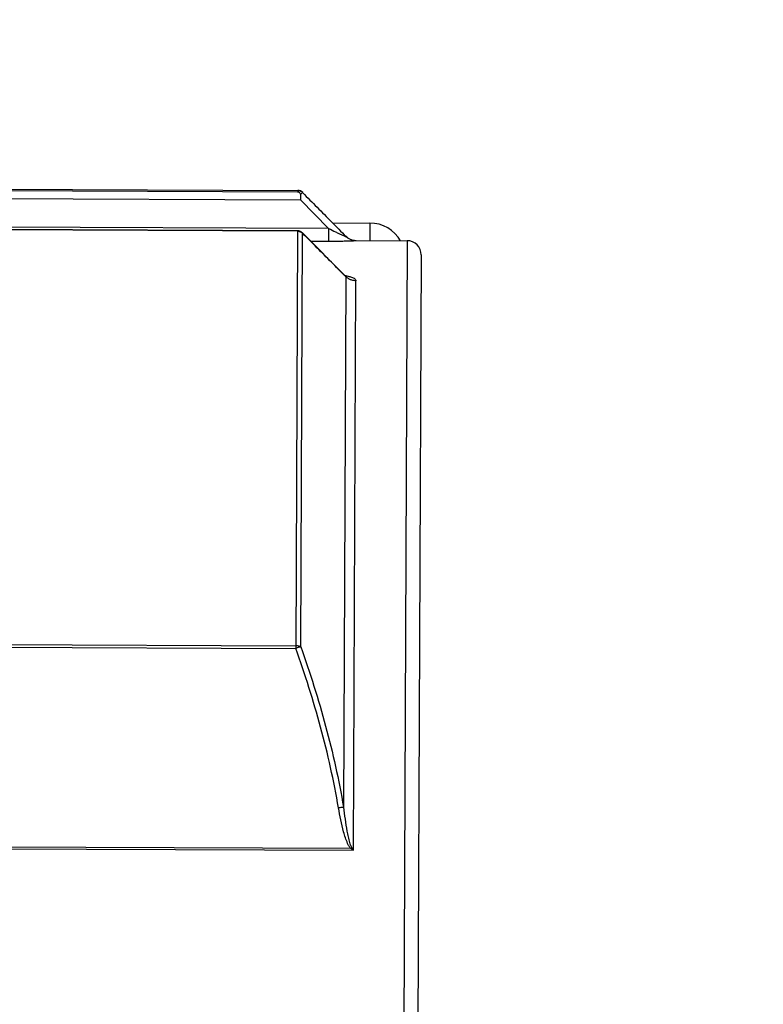
# Model space of a CAD drawing. Units: inches. Extents: x 1.2 to 15.8, y 0.3 to 10.5.
# Drawn here: x 5.8 to 6, y 6.8 to 7.1 of the extents above; entities that cross this region are included whole.
import ezdxf

# ---------------------------------------------------------------- set-up
doc = ezdxf.new("R2010")
doc.units = ezdxf.units.IN
doc.header["$LTSCALE"] = 0.935
doc.header["$MEASUREMENT"] = 0
doc.layers.get('0').update_dxf_attribs({"linetype": 'CONTINUOUS'})
doc.styles.get("Standard").update_dxf_attribs({"font": 'txt', "width": 0.8})
doc.dimstyles.new('DIMSTYLE_3', dxfattribs={"dimtxt": 0.1, "dimasz": 0.1875, "dimexe": 0.18, "dimexo": 0.0625, "dimgap": 0.09, "dimtad": 0, "dimtih": 1, "dimtoh": 1, "dimlfac": 2, "dimzin": 4, "dimdsep": 46, "dimtxsty": 'STANDARD', "dimblk": 'CLOSED', "dimblk1": 'CLOSED', "dimblk2": 'CLOSED', "dimcen": 0.09, "dimadec": 0, "dimazin": 0, "dimtp": 0.01, "dimtm": 0.01, "dimtfac": 1, "dimtofl": 0, "dimtmove": 0, "dimatfit": 3, "dimldrblk": 'CLOSED', "dimfxl": 1, "dimtolj": 1, "dimtzin": 4, "dimarcsym": 0})

# ---------------------------------------------------------------- blocks, each defined once
blk = doc.blocks.new('_CLOSED')
at = {"color": 0, "linetype": 'BYBLOCK'}
for p, q in [((0, 0), (-1, 0.1666666667)), ((-1, 0.1666666667), (-1, -0.1666666667)), ((-1, -0.1666666667), (0, 0)), ((-1, 0), (0, 0))]:
    blk.add_line(p, q, dxfattribs=at)
blk = doc.blocks.new('*D7')
at = {"color": 2, "linetype": 'CONTINUOUS'}
for p, q in [((8.9750404338, 7.2653616402), (8.9750404338, 6.3094784216)), ((5.8640044429, 6.5094683327), (5.8640044429, 6.3094784216)), ((5.8640044429, 6.3719784216), (7.3779866323, 6.3719784216)), ((8.9750404338, 6.3719784216), (7.6129866323, 6.3719784216))]:
    blk.add_line(p, q, dxfattribs=at)
at = {"color": 2, "linetype": 'CONTINUOUS', "xscale": 0.1875, "yscale": 0.1875, "zscale": 0.1875, "rotation": 180}
blk.add_blockref('_CLOSED', (5.8640044429, 6.3719784216), dxfattribs=at)
at = {"color": 2, "linetype": 'CONTINUOUS', "xscale": 0.1875, "yscale": 0.1875, "zscale": 0.1875}
blk.add_blockref('_CLOSED', (8.9750404338, 6.3719784216), dxfattribs=at)
at = {"color": 2, "linetype": 'CONTINUOUS', "width": 0.8}
blk.add_text('L2', height=0.1, dxfattribs=at).set_placement((7.4154866323, 6.3219784216))
blk = doc.blocks.new('*D8')
at = {"color": 2, "linetype": 'CONTINUOUS'}
for p, q in [((8.9750404338, 7.2636877971), (8.9750404338, 6.0594784216)), ((5.0750404338, 6.3509026533), (5.0750404338, 6.0594784216)), ((5.0750404338, 6.1219784216), (7.0112840593, 6.1219784216)), ((8.9750404338, 6.1219784216), (7.2462840593, 6.1219784216))]:
    blk.add_line(p, q, dxfattribs=at)
at = {"color": 2, "linetype": 'CONTINUOUS', "xscale": 0.1875, "yscale": 0.1875, "zscale": 0.1875, "rotation": 180}
blk.add_blockref('_CLOSED', (5.0750404338, 6.1219784216), dxfattribs=at)
at = {"color": 2, "linetype": 'CONTINUOUS', "xscale": 0.1875, "yscale": 0.1875, "zscale": 0.1875}
blk.add_blockref('_CLOSED', (8.9750404338, 6.1219784216), dxfattribs=at)
at = {"color": 2, "linetype": 'CONTINUOUS', "width": 0.8}
blk.add_text('L3', height=0.1, dxfattribs=at).set_placement((7.0487840593, 6.0719784216))

msp = doc.modelspace()

# ---------------------------------------------------------------- linework, layer by layer
at = {"color": 7, "linetype": 'CONTINUOUS'}
for p, q in [((5.6218102579, 7.0080155114), (5.8316228008, 7.0071000256)), ((5.6158935613, 7.0054650404), (5.8323896637, 7.004520392)), ((5.6218089421, 7.0077139514), (5.831621485, 7.0067984657)), ((5.8316228008, 7.0071000256), (5.831621485, 7.0067984657)), ((5.8401982454, 6.9966245161), (5.8323896637, 7.004520392)), ((5.8401982454, 6.9966245161), (5.6158592581, 6.9976033858)), ((5.8413489558, 6.998160834), (5.8516201469, 6.9981160172)), ((5.8516201469, 6.9981160172), (5.8515990728, 6.9932862214)), ((5.8315737851, 6.9958665268), (5.6217612422, 6.9967820125)), ((5.831574208, 6.9959634342), (5.621761665, 6.99687892)), ((5.831574208, 6.9959634342), (5.8310700764, 6.8804257279)), ((5.8324639494, 6.8808651143), (5.8329633241, 6.995312643)), ((5.8329612046, 6.995310603), (5.8329579391, 6.9953834865)), ((5.8447489358, 6.9835426125), (5.8329579418, 6.9953834838)), ((5.8401982454, 6.9966245161), (5.8401825884, 6.9930362272)), ((5.8401825884, 6.9930362272), (5.8352739833, 6.9930576451)), ((5.8477880643, 6.9932204101), (5.847788424, 6.9933028486)), ((5.847788424, 6.9933028486), (5.8619055591, 6.9932412506)), ((5.8619055591, 6.9932412506), (5.8600502937, 6.5680484478)), ((5.8658253511, 6.9892871018), (5.8640044425, 6.5719682398)), ((5.8449606972, 6.9832611689), (5.8443200907, 6.8364459022)), ((5.8470521071, 6.82455251), (5.847739788, 6.9821563679)), ((5.6212575335, 6.8813412137), (5.8310700764, 6.8804257279)), ((5.6212605924, 6.8820422534), (5.8310731353, 6.8811267677)), ((5.6143150441, 6.8255680235), (5.8470521071, 6.82455251)), ((5.8463346644, 6.8250244839), (5.6143455919, 6.8260367336))]:
    msp.add_line(p, q, dxfattribs=at)
for centre, radius, start, end in [((5.831614443, 7.0051845574), 0.0019685039, 44.75, 89.75), ((5.851577201, 6.9882735912), 0.0098425197, 29.7498088357, 89.75), ((5.8478056024, 6.997239819), 0.0039370079, 224.9046330493, 269.75), ((5.8618883807, 6.9893042802), 0.0039370079, 359.75, 89.75)]:
    msp.add_arc(centre, radius, start, end, dxfattribs=at)
for points, knots in [([(5.831621485, 7.0067984657), (5.8317491985, 7.0067979084), (5.832010057, 7.0067274132), (5.8321919471, 7.006532796), (5.8322551499, 7.0064207912)], [0, 0, 0, 0, 0.500900532, 1, 1, 1, 1]), ([(5.8321947776, 7.0070125045), (5.8321331517, 7.0070315238), (5.8320079302, 7.0070635165), (5.831880235, 7.0070830589), (5.8318160433, 7.0070896723)], [0, 0, 0, 0, 0.4999751822, 1, 1, 1, 1]), ([(5.8323877834, 7.0055414873), (5.8323913277, 7.0053743727), (5.8323935024, 7.0050339933), (5.8323909633, 7.0046936231), (5.8323896637, 7.0045203913)], [0, 0, 0, 0, 0.4910410131, 1, 1, 1, 1]), ([(5.8330122149, 7.0065175312), (5.8329368325, 7.0065935591), (5.8327732452, 7.0067335945), (5.8325892943, 7.0068450067), (5.832493303, 7.0068928963)], [0, 0, 0, 0, 0.4998427961, 1, 1, 1, 1]), ([(5.8330114578, 7.0065167811), (5.8343445222, 7.0051689117), (5.837010311, 7.0024727329), (5.8410093014, 6.998428618), (5.8436754996, 6.9957326416), (5.8450084259, 6.9943844332)], [0, 0, 0, 0, 0.3333205783, 0.6666541217, 1, 1, 1, 1]), ([(5.8315737852, 6.9958665268), (5.8317449359, 6.99586578), (5.8320875475, 6.9958215918), (5.8324077205, 6.9956944176), (5.8325569344, 6.9956116539)], [0, 0, 0, 0, 0.5015854127, 1, 1, 1, 1]), ([(5.8319384437, 6.9959289595), (5.8319144582, 6.9959335429), (5.8317939573, 6.9959539365), (5.8316718255, 6.9959630083), (5.831574208, 6.9959634342)], [0, 0, 0, 0, 0.1998809831, 1, 1, 1, 1]), ([(5.8329604436, 6.9953851912), (5.832859689, 6.9954862797), (5.8326019643, 6.9956942917), (5.8322426717, 6.9958582579), (5.8320005004, 6.9959170224), (5.8319386487, 6.9959289446)], [0, 0, 0, 0, 0.3649581134, 0.8392618411, 1, 1, 1, 1]), ([(5.8447124149, 6.9835063277), (5.8434614881, 6.9847632356), (5.840877115, 6.9873587919), (5.8369600909, 6.9912935961), (5.8342943471, 6.9939718443), (5.8329612046, 6.995310603)], [0, 0, 0, 0, 0.3193950855, 0.6597097987, 1, 1, 1, 1]), ([(5.8401982456, 6.9966245159), (5.8408362564, 6.9963031314), (5.8417718117, 6.9958363451), (5.8429802787, 6.9952532878), (5.843716352, 6.9949072684), (5.8442578058, 6.9946618182), (5.8445713977, 6.9945259043), (5.8447499637, 6.9944529312), (5.844848861, 6.9944146529), (5.8449287985, 6.994386732), (5.8449723448, 6.9943747335), (5.8450136794, 6.9943667425), (5.8450130865, 6.9943782369), (5.8450093809, 6.9943849596)], [0, 0, 0, 0, 0.4020053045, 0.5881275738, 0.7548736128, 0.8596747211, 0.9224056097, 0.9474578776, 0.9677639407, 0.9829689966, 0.9928729407, 0.9975306794, 1, 1, 1, 1]), ([(5.8477880643, 6.9932204101), (5.8474927154, 6.9932217555), (5.8470515997, 6.9932736385), (5.8463450285, 6.993480322), (5.8456815588, 6.993803495), (5.845221233, 6.9941714961), (5.8450163354, 6.9943780453)], [0, 0, 0, 0, 0.2866035769, 0.4301285231, 0.7167126583, 1, 1, 1, 1]), ([(5.8477880643, 6.9932204101), (5.8477666274, 6.993211478), (5.8476833929, 6.9931854271), (5.8474912616, 6.9931758379), (5.8471886626, 6.9931497303), (5.8468688387, 6.993135032), (5.8463802017, 6.9931131806), (5.8456063691, 6.9930872951), (5.8444504463, 6.9930605102), (5.842592698, 6.9930347614), (5.8411568433, 6.993032854), (5.8401825884, 6.9930362272)], [0, 0, 0, 0, 0.0090515323, 0.0343917775, 0.0750536059, 0.1291265296, 0.1603958625, 0.2678456317, 0.4342078008, 0.6160472589, 1, 1, 1, 1]), ([(5.8446763807, 6.9836442528), (5.8448642008, 6.9836073292), (5.8452769011, 6.9835194749), (5.8457336606, 6.9834027934), (5.8460017878, 6.983322846), (5.8460489365, 6.9833083788)], [0, 0, 0, 0, 0.4061774483, 0.8953262051, 1, 1, 1, 1]), ([(5.8450860729, 6.9832303234), (5.8451552933, 6.9832020876), (5.845285316, 6.983149631), (5.8449576101, 6.9833382189), (5.8448125266, 6.9834614379), (5.8447415395, 6.9835357017)], [0, 0, 0, 0, 0.2315194462, 0.5386943899, 1, 1, 1, 1]), ([(5.8449611059, 6.9832602537), (5.8449342143, 6.9833205825), (5.8448707997, 6.983420335), (5.844790729, 6.983507377), (5.8447527467, 6.983545146)], [0, 0, 0, 0, 0.5480897403, 1, 1, 1, 1]), ([(5.8460489365, 6.9833083788), (5.8462022298, 6.9832613419), (5.846529062, 6.983151745), (5.8469892703, 6.982956904), (5.8473835448, 6.982724459), (5.8476613141, 6.9824628557), (5.8477352357, 6.9822590029), (5.847739788, 6.9821563679)], [0, 0, 0, 0, 0.2245489893, 0.482560694, 0.6974451401, 0.8662626787, 1, 1, 1, 1]), ([(5.847739788, 6.9821563679), (5.8475925783, 6.9821569891), (5.8472984107, 6.9821739517), (5.8468628046, 6.9822459756), (5.846438394, 6.9823637532), (5.846030506, 6.9825258045), (5.8456442555, 6.9827300965), (5.845287341, 6.9829721934), (5.8450699061, 6.983157279), (5.8449681283, 6.9832540819)], [0, 0, 0, 0, 0.1446622891, 0.2891404013, 0.4332586979, 0.5768583367, 0.7198050018, 0.8619954242, 1, 1, 1, 1]), ([(5.8324639494, 6.8808651143), (5.8322869567, 6.8808192848), (5.8319698359, 6.8807284097), (5.8315061402, 6.8805784026), (5.8312184424, 6.8804783455), (5.8310700764, 6.8804257279)], [0, 0, 0, 0, 0.3750279348, 0.67689774, 1, 1, 1, 1]), ([(5.8429273266, 6.8362606462), (5.8422817836, 6.8400186753), (5.8407992644, 6.8475046533), (5.8380474836, 6.8586198945), (5.8348127371, 6.8696057312), (5.832361826, 6.8768364293), (5.8310700764, 6.8804257279)], [0, 0, 0, 0, 0.249803294, 0.4998788986, 0.7500425878, 1, 1, 1, 1]), ([(5.8324639494, 6.8808651143), (5.8323303062, 6.8809048831), (5.8320537432, 6.8810283297), (5.8315821639, 6.8810935382), (5.8312467069, 6.8811439172), (5.8310731353, 6.8811267677)], [0, 0, 0, 0, 0.2938487711, 0.6324293753, 1, 1, 1, 1]), ([(5.8324639494, 6.8808651143), (5.8337558774, 6.8772564655), (5.8362070263, 6.8699857051), (5.8394413924, 6.8589380441), (5.8421927638, 6.8477573741), (5.8436747603, 6.8402267804), (5.8443200907, 6.8364459022)], [0, 0, 0, 0, 0.2498169513, 0.4999366881, 0.7500609425, 1, 1, 1, 1]), ([(5.8443200907, 6.8364459022), (5.8442057221, 6.8364364694), (5.8439586814, 6.836411998), (5.8434939765, 6.8363523696), (5.8431444937, 6.8362968081), (5.8429273266, 6.8362606462)], [0, 0, 0, 0, 0.2449128515, 0.5298955136, 1, 1, 1, 1]), ([(5.8463346644, 6.8250244839), (5.8461388337, 6.8252320599), (5.8458091879, 6.8256895877), (5.8453094287, 6.8267028976), (5.8448172975, 6.828021841), (5.8441785451, 6.8301833259), (5.84352922, 6.8329281348), (5.8431183717, 6.8351489943), (5.8429273266, 6.8362606462)], [0, 0, 0, 0, 0.0714424511, 0.1428409179, 0.2854073174, 0.4279100664, 0.7138994979, 1, 1, 1, 1]), ([(5.8443203036, 6.8364440399), (5.8444461651, 6.8353431056), (5.8447160259, 6.8331451689), (5.845144385, 6.8304169631), (5.8455661376, 6.8282639795), (5.8458915218, 6.8269508283), (5.8462188184, 6.8259434292), (5.8464420597, 6.8254779013), (5.8465751855, 6.82526183)], [0, 0, 0, 0, 0.2903210867, 0.5798317669, 0.7231778165, 0.8648012985, 0.9340648886, 1, 1, 1, 1])]:
    msp.add_open_spline(points, degree=3, knots=knots, dxfattribs=at)
for points in [[(5.8318160433, 7.0070896723), (5.8317518455, 7.0070962863), (5.8316873068, 7.0070997414), (5.8316228008, 7.0071000256)], [(5.832493303, 7.0068928963), (5.8323972517, 7.0069408157), (5.8322972086, 7.0069808912), (5.8321947776, 7.0070125045)], [(5.8322551499, 7.0064207912), (5.8323245836, 7.0062977445), (5.8323607331, 7.0061567495), (5.8323692539, 7.0060172085)], [(5.8324854672, 7.0061127425), (5.8324465661, 7.0060823089), (5.8324079208, 7.0060520983), (5.8323690376, 7.006016955)], [(5.8323690376, 7.006016955), (5.8323788261, 7.005858645), (5.8323844199, 7.0057000777), (5.8323877834, 7.0055414873)], [(5.832692426, 7.0062996315), (5.8326209649, 7.0062188165), (5.8325528327, 7.006165445), (5.8324854672, 7.0061127425)], [(5.8330114578, 7.0065167811), (5.8329016835, 7.0065838479), (5.8327937111, 7.0064141744), (5.832692426, 7.0062996315)], [(5.8321402471, 6.995876149), (5.8320743376, 6.9958987168), (5.8320067982, 6.9959158975), (5.8319384437, 6.9959289595)], [(5.8323655782, 6.9957708246), (5.8322951877, 6.9958146348), (5.8322188773, 6.9958492255), (5.8321402471, 6.995876149)], [(5.8325569344, 6.9956116539), (5.8327044897, 6.9955298102), (5.8328419091, 6.9954290167), (5.8329633241, 6.995312643)], [(5.8449584768, 6.9832590817), (5.8448764574, 6.9833414983), (5.8447944368, 6.9834239136), (5.8447124149, 6.9835063277)], [(5.8465755316, 6.8252612683), (5.8465348949, 6.8252217608), (5.846494372, 6.825182136), (5.8464539577, 6.825142401)], [(5.8465749167, 6.8252616937), (5.8467330658, 6.8250246864), (5.8468921322, 6.8247882887), (5.8470521071, 6.82455251)], [(5.8464539577, 6.825142401), (5.8464140883, 6.8251032018), (5.8463743244, 6.825063895), (5.8463346644, 6.8250244839)], [(5.8466927183, 6.8247874384), (5.8465731363, 6.824866104), (5.8464537827, 6.8249451179), (5.8463346644, 6.8250244839)], [(5.8470521071, 6.82455251), (5.8469321149, 6.8246305186), (5.8468123477, 6.8247088745), (5.8466928101, 6.8247875779)]]:
    msp.add_open_spline(points, degree=3, dxfattribs=at)

# ---------------------------------------------------------------- dimensions: what is measured, and where the dimension line sits
at = {"color": 2, "linetype": 'CONTINUOUS'}
dim = msp.add_linear_dim(base=(5.8640044429, 6.3719784216), p1=(8.9750404338, 7.2653616402), p2=(5.8640044429, 6.5094683327), angle=180, text='L2', dimstyle='DIMSTYLE_3', dxfattribs=at)
dim.commit()
dim.dimension.update_dxf_attribs({"geometry": '*D7', "text_midpoint": (7.4954866323, 6.3719784216), "dimtype": 160})
dim = msp.add_linear_dim(base=(8.9750404338, 6.1219784216), p1=(5.0750404338, 6.3509026533), p2=(8.9750404338, 7.2636877971), text='L3', dimstyle='DIMSTYLE_3', dxfattribs=at)
dim.commit()
dim.dimension.update_dxf_attribs({"geometry": '*D8', "text_midpoint": (7.1287840593, 6.1219784216), "dimtype": 160})

doc.saveas('drawing.dxf')
